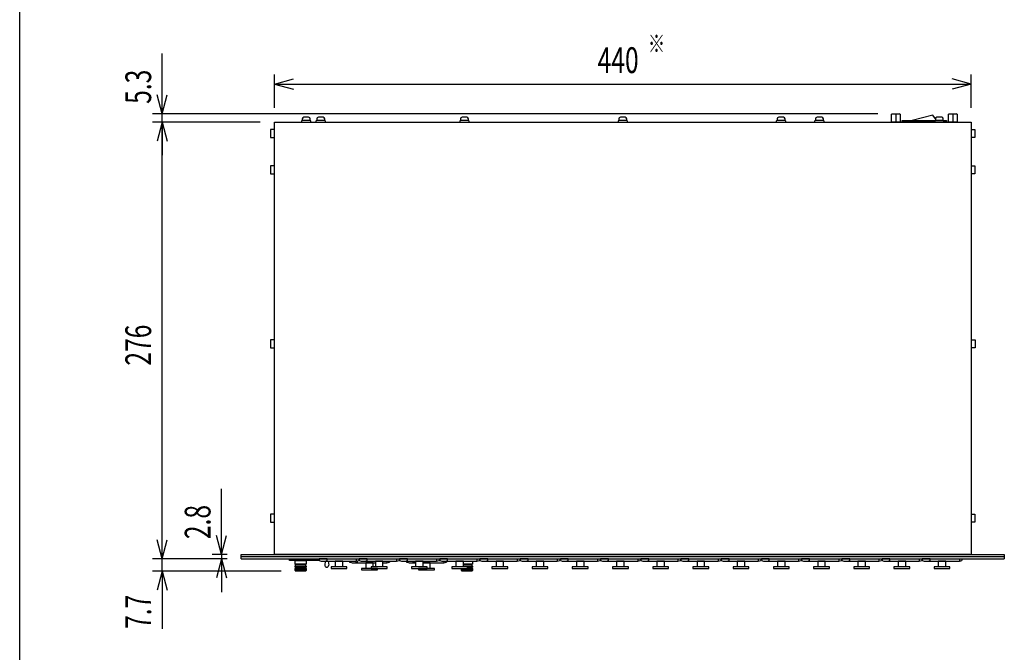
# Model space of a CAD drawing. Extents: x -540 to 540, y -808 to 798.
# Drawn here: x -540 to 82, y -359 to 41 of the extents above; entities that cross this region are included whole.
import ezdxf
from ezdxf.enums import TextEntityAlignment as Align

# ---------------------------------------------------------------- set-up
doc = ezdxf.new("R2010")
doc.units = 0
doc.header["$LTSCALE"] = 30.48
doc.header["$MEASUREMENT"] = 0
for name, color, linetype in [('DATA', 7, 'CONTINUOUS'), ('DIMNSIONS', 7, 'CONTINUOUS'), ('HIBINO-BASE', 7, 'CONTINUOUS')]:
    doc.layers.add(name, color=color, linetype=linetype)
doc.styles.get("Standard").update_dxf_attribs({"font": 'txt', "bigfont": 'BIGFONT.SHX'})

msp = doc.modelspace()

# ---------------------------------------------------------------- linework, layer by layer
at = {"layer": 'DATA', "color": 7, "linetype": 'Continuous'}
for p, q in [((-379.02, -24), (60.98, -24)), ((-379.02, -297.2), (-379.02, -24)), ((-362.02, -23.5), (-362.02, -24)), ((-361.52, -22), (-361.52, -23)), ((-356.52, -23), (-361.52, -23)), ((-357.52, -21), (-360.52, -21)), ((-356.52, -23), (-356.52, -22)), ((-356.02, -24), (-356.02, -23.5)), ((-352.82, -23.5), (-352.82, -24)), ((-352.32, -22), (-352.32, -23)), ((-347.32, -23), (-352.32, -23)), ((-348.32, -21), (-351.32, -21)), ((-347.32, -23), (-347.32, -22)), ((-346.82, -24), (-346.82, -23.5)), ((-262.02, -23.5), (-262.02, -24)), ((-261.52, -22), (-261.52, -23)), ((-256.52, -23), (-261.52, -23)), ((-257.52, -21), (-260.52, -21)), ((-256.52, -23), (-256.52, -22)), ((-256.02, -24), (-256.02, -23.5)), ((-162.02, -23.5), (-162.02, -24)), ((-161.52, -22), (-161.52, -23)), ((-156.52, -23), (-161.52, -23)), ((-157.52, -21), (-160.52, -21)), ((-156.52, -23), (-156.52, -22)), ((-156.02, -24), (-156.02, -23.5)), ((-62.02, -23.5), (-62.02, -24)), ((-61.52, -22), (-61.52, -23)), ((-56.52, -23), (-61.52, -23)), ((-57.52, -21), (-60.52, -21)), ((-56.52, -23), (-56.52, -22)), ((-56.02, -24), (-56.02, -23.5)), ((-37.82, -23.5), (-37.82, -24)), ((-37.32, -22), (-37.32, -23)), ((-32.32, -23), (-37.32, -23)), ((-33.32, -21), (-36.32, -21)), ((-32.32, -23), (-32.32, -22)), ((-31.82, -24), (-31.82, -23.5)), ((10.73, -19.06), (11.16, -18.71)), ((10.73, -24), (10.73, -19.06)), ((16.23, -24), (10.73, -24)), ((11.21, -18.71), (15.88, -18.71)), ((13.48, -18.71), (13.48, -24)), ((16.23, -19.06), (15.88, -18.71)), ((16.23, -19.06), (16.23, -24)), ((17.48, -24), (17.48, -23)), ((17.48, -23), (38.48, -23)), ((45.48, -24), (17.48, -24)), ((36.78, -19.75), (23.78, -23)), ((38.48, -21.96), (36.78, -19.75)), ((37.98, -23.5), (37.98, -24)), ((38.48, -22), (38.48, -23)), ((43.48, -23), (38.48, -23)), ((42.48, -21), (39.48, -21)), ((43.48, -23), (43.48, -22)), ((43.48, -23), (45.48, -23)), ((43.98, -24), (43.98, -23.5)), ((45.48, -23), (45.48, -24)), ((46.73, -19.06), (47.16, -18.71)), ((46.73, -24), (46.73, -19.06)), ((52.23, -24), (46.73, -24)), ((47.21, -18.71), (51.88, -18.71)), ((49.48, -18.71), (49.48, -24)), ((52.23, -19.06), (51.88, -18.71)), ((52.23, -19.06), (52.23, -24)), ((60.98, -24), (60.98, -297.2)), ((-381.52, -28.7), (-381.52, -33.7)), ((-379.02, -28.7), (-381.52, -28.7)), ((60.98, -28.7), (63.48, -28.7)), ((63.48, -28.7), (63.48, -33.7)), ((-381.52, -33.7), (-379.02, -33.7)), ((63.48, -33.7), (60.98, -33.7)), ((-381.52, -51.7), (-381.52, -56.7)), ((-379.02, -51.7), (-381.52, -51.7)), ((60.98, -51.7), (63.48, -51.7)), ((63.48, -51.7), (63.48, -56.7)), ((-381.52, -56.7), (-379.02, -56.7)), ((63.48, -56.7), (60.98, -56.7)), ((-381.61, -161.61), (-381.61, -166.61)), ((-379.11, -161.61), (-381.61, -161.61)), ((61.07, -161.61), (63.57, -161.61)), ((63.57, -161.61), (63.57, -166.61)), ((-381.61, -166.61), (-379.11, -166.61)), ((63.57, -166.61), (61.07, -166.61)), ((-381.52, -271.7), (-381.52, -276.7)), ((-379.02, -271.7), (-381.52, -271.7)), ((60.98, -271.7), (63.48, -271.7)), ((63.48, -271.7), (63.48, -276.7)), ((-381.52, -276.7), (-379.02, -276.7)), ((63.48, -276.7), (60.98, -276.7)), ((-400, -297.2), (82, -297.2)), ((-400, -300), (-400, -297.2)), ((-400, -298.4), (82, -298.4)), ((60.48, -297.2), (-378.52, -297.2)), ((60.48, -297.2), (-378.52, -297.2)), ((82, -297.2), (82, -300)), ((-400, -300), (82, -300)), ((-369.5, -301), (-369.5, -300)), ((-369.5, -300), (-254.5, -300)), ((-350.85, -301), (-369.5, -301)), ((-366, -301.2), (-365.86, -301)), ((-366, -303.29), (-366, -301.2)), ((-359, -301.2), (-366, -301.2)), ((-365.86, -303.4), (-366, -303.29)), ((-366, -303.29), (-359, -303.29)), ((-366, -304.6), (-365.86, -304.45)), ((-366, -305.3), (-366, -304.6)), ((-359, -304.6), (-366, -304.6)), ((-365.86, -301), (-359.14, -301)), ((-365.86, -304.45), (-365.86, -303.4)), ((-359.14, -303.4), (-365.86, -303.4)), ((-365.86, -304.45), (-359.14, -304.45)), ((-359, -301.2), (-359.14, -301)), ((-359.14, -303.4), (-359, -303.29)), ((-359.14, -304.45), (-359.14, -303.4)), ((-359, -304.6), (-359.14, -304.45)), ((-359, -301.2), (-359, -303.29)), ((-359, -304.6), (-359, -305.3)), ((-350.85, -300), (-350.85, -301)), ((-345.85, -300), (-350.85, -300)), ((-349.2, -300), (-327.4, -300)), ((-349.2, -301.5), (-349.2, -301.44)), ((-349.2, -301.5), (-327.4, -301.5)), ((-346.99, -301.5), (-347.28, -303.98)), ((-345.85, -301), (-345.85, -300)), ((-345.03, -301.5), (-344.74, -303.98)), ((-340.7, -301.5), (-340.7, -305)), ((-335.9, -301.5), (-340.7, -301.5)), ((-335.9, -305), (-335.9, -301.5)), ((-331.55, -301.5), (-331.55, -302)), ((-330.75, -300), (-325.75, -300)), ((-329.9, -302.5), (-329.9, -302.44)), ((-329.9, -302.5), (-315.3, -302.5)), ((-327.4, -300), (-327.4, -301.5)), ((-326.55, -302), (-326.55, -301.27)), ((-325.75, -300), (-325.75, -301)), ((-325.75, -301), (-325.45, -301)), ((-325.45, -301), (-325.75, -301)), ((-325.45, -300), (-325.45, -301)), ((-320.45, -300), (-325.45, -300)), ((-323.8, -300), (-302, -300)), ((-323.8, -301.5), (-323.8, -301.44)), ((-323.8, -301.5), (-302, -301.5)), ((-321.4, -302.5), (-321.4, -306)), ((-316.6, -302.5), (-321.4, -302.5)), ((-320.45, -301), (-320.45, -300)), ((-316.6, -305), (-316.6, -302.5)), ((-315.3, -301.5), (-315.3, -305)), ((-310.5, -301.5), (-315.3, -301.5)), ((-310.5, -305), (-310.5, -301.5)), ((-310.5, -302.5), (-308.1, -302.5)), ((-308.1, -301.5), (-308.1, -302.5)), ((-306.45, -301.5), (-306.45, -302)), ((-305.35, -300), (-300.35, -300)), ((-302, -300), (-302, -301.5)), ((-300.35, -300), (-300.35, -301)), ((-300.05, -301), (-300.35, -301)), ((-300.05, -300), (-300.05, -301)), ((-295.05, -300), (-300.05, -300)), ((-298.4, -300), (-276.6, -300)), ((-298.4, -301.5), (-298.4, -301.44)), ((-298.4, -301.5), (-276.6, -301.5)), ((-295.55, -301.5), (-295.55, -302)), ((-295.05, -301), (-295.05, -300)), ((-293.9, -302.5), (-293.9, -302.44)), ((-293.9, -302.5), (-289.9, -302.5)), ((-290.55, -302), (-290.55, -301.5)), ((-289.9, -301.5), (-289.9, -305)), ((-285.1, -301.5), (-289.9, -301.5)), ((-285.1, -305), (-285.1, -301.5)), ((-285.1, -302.5), (-272.1, -302.5)), ((-280.6, -302.5), (-285.1, -302.5)), ((-280.6, -306), (-280.6, -302.5)), ((-279.95, -300), (-274.95, -300)), ((-276.6, -300), (-276.6, -301.5)), ((-274.95, -300), (-274.95, -301)), ((-274.95, -301), (-274.65, -301)), ((-274.95, -301), (-274.65, -301)), ((-274.65, -301), (-274.95, -301)), ((-274.65, -300), (-274.65, -301)), ((-269.65, -300), (-274.65, -300)), ((-273, -300), (-251.2, -300)), ((-273, -301.5), (-273, -301.44)), ((-273, -301.5), (-251.2, -301.5)), ((-272.1, -301.5), (-272.1, -302.5)), ((-270.45, -301.5), (-270.45, -302)), ((-269.65, -301), (-269.65, -300)), ((-264.5, -301.5), (-264.5, -305)), ((-259.7, -301.5), (-264.5, -301.5)), ((-259.7, -305), (-259.7, -301.5)), ((-259.7, -303.29), (-254, -303.29)), ((-254.14, -303.4), (-259.7, -303.4)), ((-259.7, -304.45), (-254.14, -304.45)), ((-254, -304.6), (-259.7, -304.6)), ((-254.55, -300), (-249.55, -300)), ((-254.14, -303.4), (-254, -303.29)), ((-254.14, -304.45), (-254.14, -303.4)), ((-254, -304.6), (-254.14, -304.45)), ((-254, -301.5), (-254, -303.29)), ((-254, -304.6), (-254, -305.3)), ((-251.2, -300), (-251.2, -301.5)), ((-249.55, -300), (-249.55, -301)), ((-249.25, -300), (-249.25, -301)), ((-244.25, -300), (-249.25, -300)), ((-247.6, -300), (-225.8, -300)), ((-247.6, -301.5), (-247.6, -301.44)), ((-247.6, -301.5), (-225.8, -301.5)), ((-244.25, -301), (-244.25, -300)), ((-239.1, -301.5), (-239.1, -305)), ((-234.3, -301.5), (-239.1, -301.5)), ((-234.3, -305), (-234.3, -301.5)), ((-229.15, -300), (-224.15, -300)), ((-225.8, -300), (-225.8, -301.5)), ((-224.15, -300), (-224.15, -301)), ((-223.85, -300), (-223.85, -301)), ((-218.85, -300), (-223.85, -300)), ((-222.2, -300), (-200.4, -300)), ((-222.2, -301.5), (-222.2, -301.44)), ((-222.2, -301.5), (-200.4, -301.5)), ((-218.85, -301), (-218.85, -300)), ((-213.7, -301.5), (-213.7, -305)), ((-208.9, -301.5), (-213.7, -301.5)), ((-208.9, -305), (-208.9, -301.5)), ((-203.75, -300), (-198.75, -300)), ((-200.4, -300), (-200.4, -301.5)), ((-198.75, -300), (-198.75, -301)), ((-198.45, -300), (-198.45, -301)), ((-193.45, -300), (-198.45, -300)), ((-196.8, -300), (-175, -300)), ((-196.8, -301.5), (-196.8, -301.44)), ((-196.8, -301.5), (-175, -301.5)), ((-193.45, -301), (-193.45, -300)), ((-188.3, -301.5), (-188.3, -305)), ((-183.5, -301.5), (-188.3, -301.5)), ((-183.5, -305), (-183.5, -301.5)), ((-178.35, -300), (-173.35, -300)), ((-175, -300), (-175, -301.5)), ((-173.35, -300), (-173.35, -301)), ((-173.05, -300), (-173.05, -301)), ((-168.05, -300), (-173.05, -300)), ((-171.4, -300), (-149.6, -300)), ((-171.4, -301.5), (-171.4, -301.44)), ((-171.4, -301.5), (-149.6, -301.5)), ((-168.05, -301), (-168.05, -300)), ((-162.9, -301.5), (-162.9, -305)), ((-158.1, -301.5), (-162.9, -301.5)), ((-158.1, -305), (-158.1, -301.5)), ((-152.95, -300), (-147.95, -300)), ((-149.6, -300), (-149.6, -301.5)), ((-147.95, -300), (-147.95, -301)), ((-147.65, -300), (-147.65, -301)), ((-142.65, -300), (-147.65, -300)), ((-146, -300), (-124.2, -300)), ((-146, -301.5), (-146, -301.44)), ((-146, -301.5), (-124.2, -301.5)), ((-142.65, -301), (-142.65, -300)), ((-137.5, -301.5), (-137.5, -305)), ((-132.7, -301.5), (-137.5, -301.5)), ((-132.7, -305), (-132.7, -301.5)), ((-127.55, -300), (-122.55, -300)), ((-124.2, -300), (-124.2, -301.5)), ((-122.55, -300), (-122.55, -301)), ((-122.25, -300), (-122.25, -301)), ((-117.25, -300), (-122.25, -300)), ((-120.6, -300), (-98.8, -300)), ((-120.6, -301.5), (-120.6, -301.44)), ((-120.6, -301.5), (-98.8, -301.5)), ((-117.25, -301), (-117.25, -300)), ((-112.1, -301.5), (-112.1, -305)), ((-107.3, -301.5), (-112.1, -301.5)), ((-107.3, -305), (-107.3, -301.5)), ((-102.15, -300), (-97.15, -300)), ((-98.8, -300), (-98.8, -301.5)), ((-97.15, -300), (-97.15, -301)), ((-96.85, -300), (-96.85, -301)), ((-91.85, -300), (-96.85, -300)), ((-95.2, -300), (-73.4, -300)), ((-95.2, -301.5), (-95.2, -301.44)), ((-95.2, -301.5), (-73.4, -301.5)), ((-91.85, -301), (-91.85, -300)), ((-86.7, -301.5), (-86.7, -305)), ((-81.9, -301.5), (-86.7, -301.5)), ((-81.9, -305), (-81.9, -301.5)), ((-76.75, -300), (-71.75, -300)), ((-73.4, -300), (-73.4, -301.5)), ((-71.75, -300), (-71.75, -301)), ((-71.45, -300), (-71.45, -301)), ((-66.45, -300), (-71.45, -300)), ((-69.8, -300), (-48, -300)), ((-69.8, -301.5), (-69.8, -301.44)), ((-69.8, -301.5), (-48, -301.5)), ((-66.45, -301), (-66.45, -300)), ((-61.3, -301.5), (-61.3, -305)), ((-56.5, -301.5), (-61.3, -301.5)), ((-56.5, -305), (-56.5, -301.5)), ((-51.35, -300), (-46.35, -300)), ((-48, -300), (-48, -301.5)), ((-46.35, -300), (-46.35, -301)), ((-46.05, -300), (-46.05, -301)), ((-41.05, -300), (-46.05, -300)), ((-44.4, -300), (-22.6, -300)), ((-44.4, -301.5), (-44.4, -301.44)), ((-44.4, -301.5), (-22.6, -301.5)), ((-41.05, -301), (-41.05, -300)), ((-35.9, -301.5), (-35.9, -305)), ((-31.1, -301.5), (-35.9, -301.5)), ((-31.1, -305), (-31.1, -301.5)), ((-25.95, -300), (-20.95, -300)), ((-22.6, -300), (-22.6, -301.5)), ((-20.95, -300), (-20.95, -301)), ((-20.65, -300), (-20.65, -301)), ((-15.65, -300), (-20.65, -300)), ((-19, -300), (2.8, -300)), ((-19, -301.5), (-19, -301.44)), ((-19, -301.5), (2.8, -301.5)), ((-15.65, -301), (-15.65, -300)), ((-10.5, -301.5), (-10.5, -305)), ((-5.7, -301.5), (-10.5, -301.5)), ((-5.7, -305), (-5.7, -301.5)), ((-0.55, -300), (4.45, -300)), ((2.8, -300), (2.8, -301.5)), ((4.45, -300), (4.45, -301)), ((4.75, -300), (4.75, -301)), ((9.75, -300), (4.75, -300)), ((6.4, -300), (28.2, -300)), ((6.4, -301.5), (6.4, -301.44)), ((6.4, -301.5), (28.2, -301.5)), ((9.75, -301), (9.75, -300)), ((14.9, -301.5), (14.9, -305)), ((19.7, -301.5), (14.9, -301.5)), ((19.7, -305), (19.7, -301.5)), ((24.85, -300), (29.85, -300)), ((28.2, -300), (28.2, -301.5)), ((29.85, -300), (29.85, -301)), ((30.15, -300), (30.15, -301)), ((35.15, -300), (30.15, -300)), ((31.8, -300), (53.6, -300)), ((31.8, -301.5), (31.8, -301.44)), ((31.8, -301.5), (53.6, -301.5)), ((35.15, -301), (35.15, -300)), ((40.3, -301.5), (40.3, -305)), ((45.1, -301.5), (40.3, -301.5)), ((45.1, -305), (45.1, -301.5)), ((50.25, -300), (55.25, -300)), ((53.6, -300), (53.6, -301.5)), ((55.25, -300), (55.25, -301)), ((-366, -305.3), (-365.86, -305.44)), ((-366, -305.3), (-359, -305.3)), ((-366, -307.42), (-366, -306.15)), ((-366, -306.22), (-366, -306.15)), ((-366, -306.22), (-359, -306.22)), ((-366, -307.42), (-365.72, -307.7)), ((-359, -307.42), (-366, -307.42)), ((-365.86, -305.44), (-365.01, -305.44)), ((-359.28, -307.7), (-365.72, -307.7)), ((-365.01, -305.65), (-365.5, -305.65)), ((-365.01, -305.44), (-365.01, -305.65)), ((-365.01, -305.44), (-359.99, -305.44)), ((-359.99, -305.65), (-365.01, -305.65)), ((-359.14, -305.44), (-359.99, -305.44)), ((-359.99, -305.44), (-359.99, -305.65)), ((-359.99, -305.65), (-359.5, -305.65)), ((-359, -307.42), (-359.28, -307.7)), ((-359, -305.3), (-359.14, -305.44)), ((-359, -306.15), (-359, -307.42)), ((-359, -306.22), (-359, -306.15)), ((-343.29, -305), (-343.29, -306)), ((-333.31, -305), (-343.29, -305)), ((-343.29, -306), (-333.31, -306)), ((-333.31, -306), (-333.31, -305)), ((-323.99, -306), (-323.99, -307)), ((-314.01, -306), (-323.99, -306)), ((-323.99, -307), (-314.01, -307)), ((-317.89, -305), (-317.89, -306)), ((-307.91, -305), (-317.89, -305)), ((-317.89, -306), (-307.91, -306)), ((-314.01, -307), (-314.01, -306)), ((-307.91, -306), (-307.91, -305)), ((-292.49, -305), (-292.49, -306)), ((-282.51, -305), (-292.49, -305)), ((-292.49, -306), (-282.51, -306)), ((-287.99, -306), (-287.99, -307)), ((-278.01, -306), (-287.99, -306)), ((-287.99, -307), (-278.01, -307)), ((-285.4, -306), (-285.4, -306)), ((-282.51, -306), (-282.51, -305)), ((-278.01, -307), (-278.01, -306)), ((-267.09, -305), (-267.09, -306)), ((-257.11, -305), (-267.09, -305)), ((-267.09, -306), (-257.11, -306)), ((-261, -307.42), (-261, -306.15)), ((-261, -306.22), (-261, -306.15)), ((-261, -306.22), (-254, -306.22)), ((-261, -307.42), (-260.72, -307.7)), ((-254, -307.42), (-261, -307.42)), ((-254.28, -307.7), (-260.72, -307.7)), ((-257.11, -306), (-257.11, -305)), ((-257.11, -305.3), (-254, -305.3)), ((-257.11, -305.44), (-254.99, -305.44)), ((-254.99, -305.65), (-257.11, -305.65)), ((-254.14, -305.44), (-254.99, -305.44)), ((-254.99, -305.44), (-254.99, -305.65)), ((-254.99, -305.65), (-254.5, -305.65)), ((-254, -307.42), (-254.28, -307.7)), ((-254, -305.3), (-254.14, -305.44)), ((-254, -306.15), (-254, -307.42)), ((-254, -306.22), (-254, -306.15)), ((-241.69, -305), (-241.69, -306)), ((-231.71, -305), (-241.69, -305)), ((-241.69, -306), (-231.71, -306)), ((-231.71, -306), (-231.71, -305)), ((-216.29, -305), (-216.29, -306)), ((-206.31, -305), (-216.29, -305)), ((-216.29, -306), (-206.31, -306)), ((-206.31, -306), (-206.31, -305)), ((-190.89, -305), (-190.89, -306)), ((-180.91, -305), (-190.89, -305)), ((-190.89, -306), (-180.91, -306)), ((-180.91, -306), (-180.91, -305)), ((-165.49, -305), (-165.49, -306)), ((-155.51, -305), (-165.49, -305)), ((-165.49, -306), (-155.51, -306)), ((-155.51, -306), (-155.51, -305)), ((-140.09, -305), (-140.09, -306)), ((-130.11, -305), (-140.09, -305)), ((-140.09, -306), (-130.11, -306)), ((-130.11, -306), (-130.11, -305)), ((-114.69, -305), (-114.69, -306)), ((-104.71, -305), (-114.69, -305)), ((-114.69, -306), (-104.71, -306)), ((-104.71, -306), (-104.71, -305)), ((-89.29, -305), (-89.29, -306)), ((-79.31, -305), (-89.29, -305)), ((-89.29, -306), (-79.31, -306)), ((-79.31, -306), (-79.31, -305)), ((-63.89, -305), (-63.89, -306)), ((-53.91, -305), (-63.89, -305)), ((-63.89, -306), (-53.91, -306)), ((-53.91, -306), (-53.91, -305)), ((-38.49, -305), (-38.49, -306)), ((-28.51, -305), (-38.49, -305)), ((-38.49, -306), (-28.51, -306)), ((-28.51, -306), (-28.51, -305)), ((-13.09, -305), (-13.09, -306)), ((-3.11, -305), (-13.09, -305)), ((-13.09, -306), (-3.11, -306)), ((-3.11, -306), (-3.11, -305)), ((12.31, -305), (12.31, -306)), ((22.29, -305), (12.31, -305)), ((12.31, -306), (22.29, -306)), ((22.29, -306), (22.29, -305)), ((37.71, -305), (37.71, -306)), ((47.69, -305), (37.71, -305)), ((37.71, -306), (47.69, -306)), ((47.69, -306), (47.69, -305))]:
    msp.add_line(p, q, dxfattribs=at)
for centre, radius, start, end in [((-361.52, -23.5), 0.5, 90, 180), ((-360.52, -22), 1, 90, 180), ((-357.52, -22), 1, 0, 90), ((-356.52, -23.5), 0.5, 0, 90), ((-352.32, -23.5), 0.5, 90, 180), ((-351.32, -22), 1, 90, 180), ((-348.32, -22), 1, 0, 90), ((-347.32, -23.5), 0.5, 0, 90), ((-261.52, -23.5), 0.5, 90, 180), ((-260.52, -22), 1, 90, 180), ((-257.52, -22), 1, 0, 90), ((-256.52, -23.5), 0.5, 0, 90), ((-161.52, -23.5), 0.5, 90, 180), ((-160.52, -22), 1, 90, 180), ((-157.52, -22), 1, 0, 90), ((-156.52, -23.5), 0.5, 0, 90), ((-61.52, -23.5), 0.5, 90, 180), ((-60.52, -22), 1, 90, 180), ((-57.52, -22), 1, 0, 90), ((-56.52, -23.5), 0.5, 0, 90), ((-37.32, -23.5), 0.5, 90, 180), ((-36.32, -22), 1, 90, 180), ((-33.32, -22), 1, 0, 90), ((-32.32, -23.5), 0.5, 0, 90), ((38.48, -23.5), 0.5, 90, 180), ((39.48, -22), 1, 90, 180), ((42.48, -22), 1, 0, 90), ((43.48, -23.5), 0.5, 0, 90), ((-348.35, -295), 6.5, 247.38014, 292.61986), ((-346.01, -303.98), 1.27, 180, 0), ((-329.05, -296), 6.5, 247.38014, 292.61986), ((-328.25, -295), 6.5, 277.51405, 292.61986), ((-322.95, -295), 6.5, 247.38014, 292.61986), ((-308.95, -296), 6.5, 277.51405, 292.61986), ((-302.85, -295), 6.5, 277.51405, 292.61986), ((-297.55, -295), 6.5, 247.38014, 292.61986), ((-293.05, -296), 6.5, 247.38014, 292.61986), ((-277.45, -295), 6.5, 277.51405, 292.61986), ((-272.15, -295), 6.5, 247.38014, 292.61986), ((-272.95, -296), 6.5, 277.51405, 292.61986), ((-252.05, -295), 6.5, 277.51405, 292.61986), ((-246.75, -295), 6.5, 247.38014, 292.61986), ((-226.65, -295), 6.5, 277.51405, 292.61986), ((-221.35, -295), 6.5, 247.38014, 292.61986), ((-201.25, -295), 6.5, 277.51405, 292.61986), ((-195.95, -295), 6.5, 247.38014, 292.61986), ((-175.85, -295), 6.5, 277.51405, 292.61986), ((-170.55, -295), 6.5, 247.38014, 292.61986), ((-150.45, -295), 6.5, 277.51405, 292.61986), ((-145.15, -295), 6.5, 247.38014, 292.61986), ((-125.05, -295), 6.5, 277.51405, 292.61986), ((-119.75, -295), 6.5, 247.38014, 292.61986), ((-99.65, -295), 6.5, 277.51405, 292.61986), ((-94.35, -295), 6.5, 247.38014, 292.61986), ((-74.25, -295), 6.5, 277.51405, 292.61986), ((-68.95, -295), 6.5, 247.38014, 292.61986), ((-48.85, -295), 6.5, 277.51405, 292.61986), ((-43.55, -295), 6.5, 247.38014, 292.61986), ((-23.45, -295), 6.5, 277.51405, 292.61986), ((-18.15, -295), 6.5, 247.38014, 292.61986), ((1.95, -295), 6.5, 277.51405, 292.61986), ((7.25, -295), 6.5, 247.38014, 292.61986), ((27.35, -295), 6.5, 277.51405, 292.61986), ((32.65, -295), 6.5, 247.38014, 292.61986), ((52.75, -295), 6.5, 277.51405, 292.61986), ((-365.5, -306.15), 0.5, 90, 180), ((-359.5, -306.15), 0.5, 0, 90), ((-260.5, -306.15), 0.5, 162.05752, 180), ((-254.5, -306.15), 0.5, 0, 90)]:
    msp.add_arc(centre, radius, start, end, dxfattribs=at)
at = {"layer": 'DIMNSIONS', "color": 7, "linetype": 'Continuous'}
for p, q in [((-450, -18.71), (-450, 19.25)), ((-379.02, -15), (-379.02, 6)), ((-379.02, 0), (-367.02, 3.22)), ((-379.02, 0), (60.98, 0)), ((-379.02, 0), (-367.02, -3.22)), ((60.98, 0), (48.98, 3.22)), ((60.98, 0), (48.98, -3.22)), ((60.98, -15), (60.98, 6)), ((-450, -18.71), (-453.22, -6.71)), ((-450, -18.71), (-446.78, -6.71)), ((2.16, -18.71), (-456, -18.71)), ((-388.02, -24), (-456, -24)), ((-388.02, -24), (-456, -24)), ((-450, -24), (-453.22, -36)), ((-450, -24), (-453.22, -36)), ((-450, -24), (-450, -18.71)), ((-450, -300), (-450, -24)), ((-450, -24), (-446.78, -36)), ((-450, -24), (-450, -45)), ((-450, -24), (-446.78, -36)), ((-412.5, -297.2), (-412.5, -255.75)), ((-450, -300), (-450, -279)), ((-412.5, -297.2), (-415.72, -285.2)), ((-412.5, -297.2), (-409.28, -285.2)), ((-450, -300), (-453.22, -288)), ((-450, -300), (-453.22, -288)), ((-450, -300), (-446.78, -288)), ((-450, -300), (-446.78, -288)), ((-409, -297.2), (-418.5, -297.2)), ((-412.5, -297.2), (-412.5, -300)), ((-409, -300), (-456, -300)), ((-409, -300), (-456, -300)), ((-450, -307.7), (-450, -300)), ((-409, -300), (-418.5, -300)), ((-412.5, -300), (-415.72, -312)), ((-412.5, -300), (-412.5, -321)), ((-412.5, -300), (-409.28, -312)), ((-374.72, -307.7), (-456, -307.7)), ((-450, -307.7), (-453.22, -319.7)), ((-450, -307.7), (-450, -344.25)), ((-450, -307.7), (-446.78, -319.7))]:
    msp.add_line(p, q, dxfattribs=at)
at = {"layer": 'HIBINO-BASE', "color": 7, "linetype": 'Continuous'}
msp.add_line((-540, -762.34), (-540, 797.66), dxfattribs=at)

# ---------------------------------------------------------------- texts
at = {"layer": 'DIMNSIONS', "color": 7, "width": 0.7}
for s, height, p in [('※', 11.4, (-143.14, 31.23)), ('440', 16.288, (-174.89, 23.25))]:
    msp.add_text(s, height=height, dxfattribs=at).set_placement(p, align=Align.TOP_LEFT)
for s, p in [('5.3', (-473.25, -12.5)), ('276', (-473.25, -177.88)), ('2.8', (-435.75, -287.5)), ('7.7', (-473.25, -344.25))]:
    msp.add_text(s, height=16.288, rotation=90, dxfattribs=at).set_placement(p, align=Align.TOP_LEFT)

doc.saveas('drawing.dxf')
